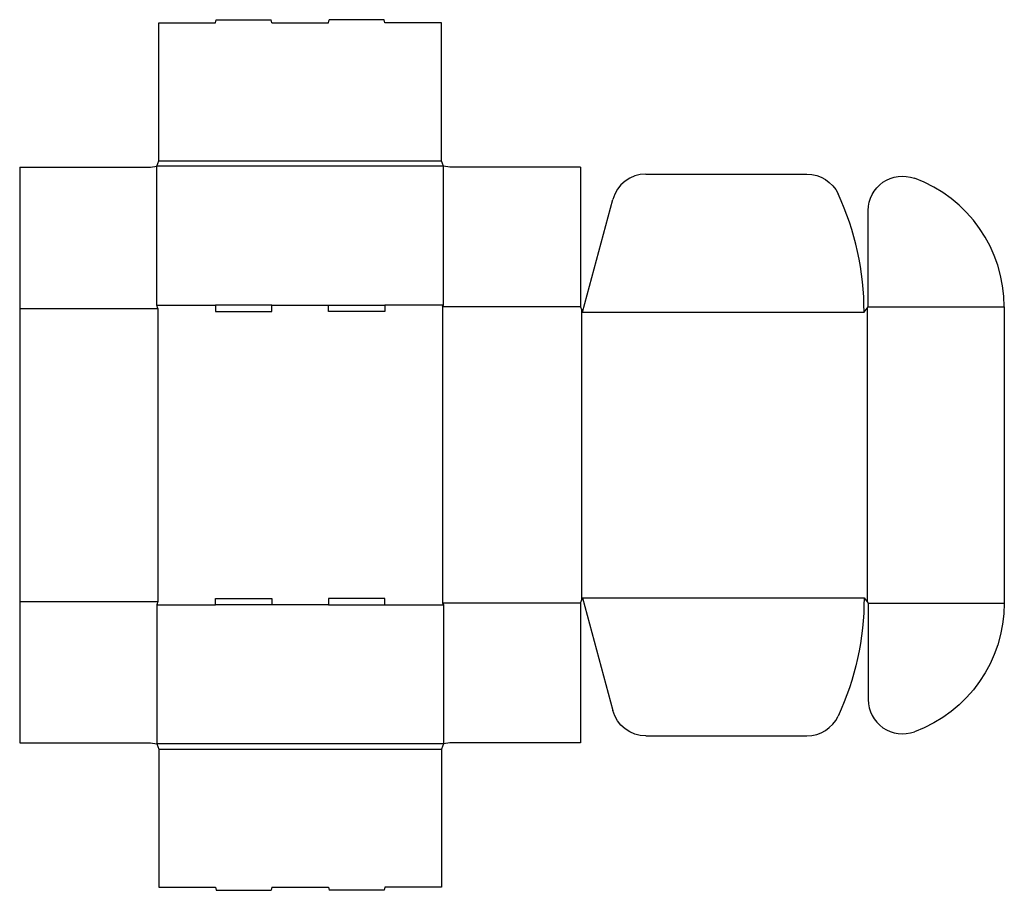
# Model space of a CAD drawing. Extents: x 0 to 934, y -140 to 686.
import ezdxf

# ---------------------------------------------------------------- set-up
doc = ezdxf.new("R2010")
doc.units = 0
doc.header["$MEASUREMENT"] = 0
doc.layers.add('CREASE', color=7, linetype='CONTINUOUS')
doc.layers.add('THRU-CUT', color=7, linetype='CONTINUOUS')

msp = doc.modelspace()

# ---------------------------------------------------------------- linework, layer by layer
at = {"layer": 'CREASE', "color": 3}
for p, q in [((132, 552), (400, 552)), ((402, 547), (130, 547)), ((0, 412), (131, 412)), ((130, 415), (185.6, 415)), ((131, 412), (131, 134)), ((239.2, 415), (292.8, 415)), ((402, 415), (346.4, 415)), ((401, 413.5), (401, 132.5)), ((532, 413.5), (401, 413.5)), ((533, 411), (533, 135)), ((804, 412.25), (804, 133.75)), ((805, 413.5), (934, 413.5)), ((534, 408.5), (801, 408.5)), ((0, 134), (131, 134)), ((130, 131), (185.6, 131)), ((292.8, 131), (239.2, 131)), ((346.4, 131), (402, 131)), ((532, 132.5), (401, 132.5)), ((534, 137.5), (801, 137.5)), ((805, 132.5), (934, 132.5)), ((402, -1), (130, -1)), ((132, -6), (400, -6))]:
    msp.add_line(p, q, dxfattribs=at)
at = {"layer": 'THRU-CUT', "color": 5}
for p, q in [((132, 552), (132, 683)), ((132, 683), (185.6, 683)), ((185.6, 683), (186.4, 686)), ((186.4, 686), (238.4, 686)), ((239.2, 683), (238.4, 686)), ((239.2, 683), (292.8, 683)), ((292.8, 683), (293.6, 686)), ((345.6, 686), (293.6, 686)), ((346.4, 683), (345.6, 686)), ((400, 683), (346.4, 683)), ((400, 552), (400, 683)), ((130, 547), (132, 552)), ((402, 547), (400, 552)), ((0, 546), (0, 134)), ((0, 546), (124, 546)), ((124, 546), (130, 547)), ((130, 415), (130, 547)), ((402, 415), (402, 547)), ((408, 546), (402, 547)), ((532, 546), (408, 546)), ((532, 546), (532, 413.5)), ((594.04, 539.5), (746.81, 539.5)), ((534, 408.5), (562.65, 515.41)), ((805, 413.5), (805, 505.06)), ((131, 412), (130, 415)), ((239.2, 415), (185.6, 415)), ((185.6, 415), (185.6, 409)), ((239.2, 409), (239.2, 415)), ((292.8, 415), (346.4, 415)), ((292.8, 409), (292.8, 415)), ((346.4, 415), (346.4, 409)), ((401, 413.5), (402, 415)), ((532, 413.5), (534, 408.5)), ((801, 408.5), (805, 413.5)), ((934, 413.5), (934, 132.5)), ((185.6, 409), (239.2, 409)), ((346.4, 409), (292.8, 409)), ((0, 134), (0, 0)), ((131, 134), (130, 131)), ((130, 131), (130, -1)), ((185.6, 137), (239.2, 137)), ((185.6, 131), (185.6, 137)), ((239.2, 131), (185.6, 131)), ((239.2, 137), (239.2, 131)), ((292.8, 137), (292.8, 131)), ((346.4, 137), (292.8, 137)), ((292.8, 131), (346.4, 131)), ((346.4, 131), (346.4, 137)), ((401, 132.5), (402, 131)), ((402, 131), (402, -1)), ((532, 132.5), (534, 137.5)), ((532, 132.5), (532, 0)), ((534, 137.5), (562.65, 30.59)), ((801, 137.5), (805, 132.5)), ((805, 132.5), (805, 40.94)), ((0, 0), (124, 0)), ((124, 0), (130, -1)), ((408, 0), (402, -1)), ((532, 0), (408, 0)), ((594.04, 6.5), (746.81, 6.5)), ((130, -1), (132, -6)), ((132, -6), (132, -137)), ((402, -1), (400, -6)), ((400, -6), (400, -137)), ((132, -137), (185.6, -137)), ((185.6, -137), (186.4, -140)), ((186.4, -140), (238.4, -140)), ((239.2, -137), (238.4, -140)), ((239.2, -137), (292.8, -137)), ((292.8, -137), (293.6, -140)), ((345.6, -140), (293.6, -140)), ((346.4, -137), (345.6, -140)), ((400, -137), (346.4, -137))]:
    msp.add_line(p, q, dxfattribs=at)
for centre, radius, start, end in [((594.04, 507), 32.5, 90, 165), ((804, 413.5), 130, 0, 69.90427), ((534, 408.5), 267, 0, 24.83728), ((837.5, 40.94), 32.5, 180, 290.09573), ((746.81, 39), 32.5, 270, 335.16272)]:
    msp.add_arc(centre, radius, start, end, dxfattribs=at)
at = {"layer": 'THRU-CUT', "color": 5, "extrusion": (0, 0, -1)}
for centre, radius, start, end in [((-746.81, 507), 32.5, 90, 155.16272), ((-837.5, 505.06), 32.5, 0, 110.09573), ((-534, 137.5), 267, 180, 204.83728), ((-804, 132.5), 130, 180, 249.90427), ((-594.04, 39), 32.5, 270, 345)]:
    msp.add_arc(centre, radius, start, end, dxfattribs=at)

doc.saveas('drawing.dxf')
